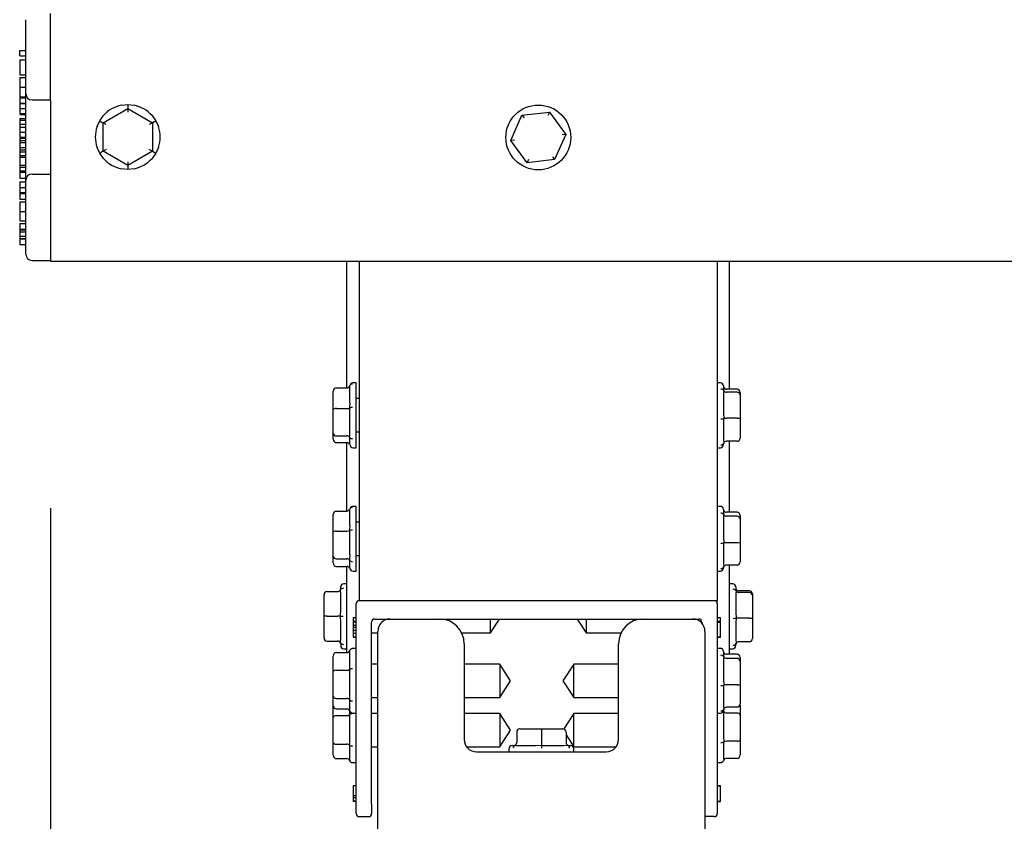
# Model space of a CAD drawing. Units: millimetres. Extents: x 0 to 8290, y 0 to 5832.
# Drawn here: x 603 to 763, y 1395 to 1525 of the extents above; entities that cross this region are included whole.
import ezdxf
from ezdxf.enums import TextEntityAlignment as Align

# ---------------------------------------------------------------- set-up
doc = ezdxf.new("R2010")
doc.units = ezdxf.units.MM
doc.header["$LTSCALE"] = 20
for name, color, linetype in [('FTS_SS_SELF-DRIL', 7, 'Continuous'), ('HR006.2_STANCHIO', 7, 'Continuous'), ('HR006.4_STANCHIO', 7, 'Continuous'), ('HR006.5_-_ROOF_M', 7, 'Continuous'), ('HR009', 7, 'Continuous'), ('HR011_END_CAP', 7, 'Continuous'), ('MODEL_&_ANNOTATIONS', 7, 'Continuous'), ('PE06_END_CAP', 7, 'Continuous')]:
    doc.layers.add(name, color=color, linetype=linetype)
doc.styles.add('SEACAD_Arial', font='arial.ttf')
doc.dimstyles.new('MKT', dxfattribs={"dimtxt": 40, "dimasz": 40, "dimexe": 20, "dimexo": 40, "dimgap": 10, "dimtad": 1, "dimdec": 0, "dimdsep": 46, "dimtxsty": 'SEACAD_Arial', "dimblk1": '_SE_FILLED', "dimblk2": '_SE_FILLED', "dimsah": 1, "dimcen": 20, "dimadec": 1, "dimazin": 0, "dimtfac": 0.5, "dimtmove": 0, "dimatfit": 3, "dimfxl": 1, "dimarcsym": 0})

# ---------------------------------------------------------------- blocks, each defined once
blk = doc.blocks.new('DMBLK12')
at = {"layer": 'MODEL_&_ANNOTATIONS', "linetype": 'Continuous'}
for points in [[(648.14, 1136.9), (648.14, 1150.23), (608.14, 1143.56)], [(4568.14, 1136.9), (4608.14, 1143.56), (4568.14, 1150.23)]]:
    blk.add_hatch(color=7, dxfattribs=at).paths.add_polyline_path(points)
at = {"layer": 'MODEL_&_ANNOTATIONS', "color": 7, "linetype": 'Continuous'}
for p, q in [((608.14, 1446.01), (608.14, 1123.56)), ((4608.14, 1446.01), (4608.14, 1123.56)), ((4608.14, 1143.56), (608.14, 1143.56))]:
    blk.add_line(p, q, dxfattribs=at)
at = {"layer": 'MODEL_&_ANNOTATIONS', "color": 7, "linetype": 'Continuous', "style": 'SEACAD_Arial'}
for s, p in [('               6000mm max. Extrusion Length', (2037.83, 1193.56)), ('MULTIPLE EXTRUSIONS MAY BE CONNECTED', (2037.83, 1133.56))]:
    blk.add_text(s, height=40, dxfattribs=at).set_placement(p, align=Align.TOP_LEFT)
blk = doc.blocks.new('_SE_FILLED')
at = {"color": 0}
blk.add_line((0, 0), (-1, 0), dxfattribs=at)
blk.add_solid([(0, 0), (-1, -0.1665), (-1, 0.1665), (0, 0)], dxfattribs=at)

msp = doc.modelspace()

# ---------------------------------------------------------------- linework, layer by layer
at = {"layer": 'FTS_SS_SELF-DRIL', "color": 7, "linetype": 'Continuous'}
for p, q in [((616.64, 1508.42), (620.64, 1510.73)), ((619.61, 1511.26), (620.64, 1511.36)), ((620.64, 1511.36), (621.67, 1511.26)), ((620.64, 1511.36), (620.64, 1511.05)), ((620.64, 1511.05), (620.64, 1510.73)), ((620.64, 1510.73), (624.64, 1508.42)), ((620.64, 1510.73), (620.64, 1510.15)), ((615.67, 1507.79), (616.1, 1508.73)), ((616.1, 1508.73), (616.7, 1509.57)), ((616.1, 1508.73), (616.36, 1508.58)), ((624.58, 1509.57), (625.19, 1508.73)), ((624.92, 1508.58), (625.19, 1508.73)), ((625.19, 1508.73), (625.62, 1507.79)), ((682.7, 1505.56), (684.5, 1509.65)), ((684.5, 1509.65), (688.94, 1510.14)), ((684.5, 1509.65), (684.84, 1509.19)), ((688.94, 1510.14), (688.71, 1509.61)), ((688.94, 1510.14), (691.59, 1506.53)), ((616.36, 1508.58), (616.64, 1508.42)), ((616.64, 1503.8), (616.64, 1508.42)), ((617.14, 1508.13), (616.64, 1508.42)), ((624.64, 1508.42), (624.14, 1508.13)), ((624.92, 1508.58), (624.64, 1508.42)), ((624.64, 1508.42), (624.64, 1503.8)), ((683.27, 1505.62), (682.7, 1505.56)), ((685.34, 1501.95), (682.7, 1505.56)), ((691.59, 1506.53), (689.78, 1502.44)), ((691.59, 1506.53), (691.01, 1506.47)), ((616.1, 1503.48), (615.67, 1504.43)), ((617.14, 1504.09), (616.64, 1503.8)), ((624.64, 1503.8), (624.14, 1504.09)), ((625.62, 1504.43), (625.19, 1503.48)), ((616.1, 1503.48), (616.36, 1503.64)), ((616.7, 1502.64), (616.1, 1503.48)), ((616.64, 1503.8), (616.36, 1503.64)), ((620.64, 1501.49), (616.64, 1503.8)), ((624.64, 1503.8), (620.64, 1501.49)), ((625.19, 1503.48), (624.58, 1502.64)), ((624.64, 1503.8), (624.92, 1503.64)), ((624.92, 1503.64), (625.19, 1503.48)), ((685.57, 1502.48), (685.34, 1501.95)), ((689.78, 1502.44), (685.34, 1501.95)), ((689.44, 1502.9), (689.78, 1502.44)), ((620.64, 1500.86), (619.61, 1500.96)), ((620.64, 1502.07), (620.64, 1501.49)), ((620.64, 1501.49), (620.64, 1501.17)), ((620.64, 1501.17), (620.64, 1500.86)), ((621.67, 1500.96), (620.64, 1500.86)), ((656.64, 1465.25), (656.59, 1465.79)), ((657.64, 1466.29), (657.14, 1466.29)), ((657.64, 1455.79), (657.64, 1466.29)), ((716.64, 1466.29), (716.14, 1466.29)), ((717.14, 1465.79), (717.14, 1465.35)), ((653.94, 1462), (653.94, 1464.92)), ((654.44, 1465.48), (656.14, 1465.48)), ((656.64, 1463.06), (656.64, 1465.25)), ((717.14, 1465.35), (717.19, 1465.03)), ((717.14, 1464.25), (717.14, 1461.47)), ((719.34, 1465.27), (717.64, 1465.27)), ((719.34, 1464.77), (717.64, 1464.77)), ((719.84, 1464.74), (719.84, 1464.31)), ((719.84, 1464.31), (719.84, 1460.61)), ((658.14, 1463.74), (657.64, 1463.74)), ((653.94, 1458.12), (653.94, 1462)), ((654.44, 1462.14), (656.14, 1462.14)), ((656.64, 1461.24), (656.59, 1462.22)), ((656.64, 1458.32), (656.64, 1461.24)), ((717.14, 1461.47), (717.19, 1460.51)), ((717.14, 1459.62), (717.14, 1457.16)), ((719.34, 1460.55), (717.64, 1460.55)), ((719.84, 1460.61), (719.84, 1457.35)), ((653.94, 1457.16), (653.94, 1458.12)), ((654.44, 1457.71), (656.14, 1457.71)), ((657.64, 1458.34), (658.14, 1458.34)), ((654.44, 1456.61), (656.14, 1456.61)), ((656.64, 1457.03), (656.59, 1457.47)), ((656.64, 1456.29), (656.64, 1457.03)), ((717.14, 1457.16), (717.19, 1456.52)), ((717.14, 1456.29), (717.14, 1456.41)), ((719.34, 1456.82), (717.64, 1456.82)), ((657.14, 1455.79), (657.64, 1455.79)), ((716.14, 1455.79), (716.64, 1455.79)), ((653.94, 1442.13), (653.94, 1444.96)), ((654.44, 1445.52), (656.14, 1445.52)), ((656.64, 1445.32), (656.59, 1445.83)), ((656.64, 1443.19), (656.64, 1445.32)), ((657.64, 1446.29), (657.14, 1446.29)), ((657.64, 1435.79), (657.64, 1446.29)), ((716.64, 1446.29), (716.14, 1446.29)), ((717.14, 1445.79), (717.14, 1445.29)), ((717.14, 1445.29), (717.19, 1444.94)), ((719.34, 1445.33), (717.64, 1445.33)), ((658.14, 1443.74), (657.64, 1443.74)), ((717.14, 1444.14), (717.14, 1441.32)), ((719.34, 1444.68), (717.64, 1444.68)), ((719.84, 1444.79), (719.84, 1444.23)), ((719.84, 1444.23), (719.84, 1440.48)), ((653.94, 1438.21), (653.94, 1442.13)), ((654.44, 1442.28), (656.14, 1442.28)), ((656.64, 1441.39), (656.59, 1442.37)), ((656.64, 1438.45), (656.64, 1441.39)), ((717.14, 1441.32), (717.19, 1440.36)), ((719.34, 1440.4), (717.64, 1440.4)), ((719.84, 1440.48), (719.84, 1437.3)), ((717.14, 1439.47), (717.14, 1437.08)), ((653.94, 1437.13), (653.94, 1438.21)), ((654.44, 1437.81), (656.14, 1437.81)), ((656.64, 1437.12), (656.59, 1437.58)), ((656.64, 1436.29), (656.64, 1437.12)), ((657.64, 1438.34), (658.14, 1438.34)), ((717.14, 1437.08), (717.19, 1436.46)), ((654.44, 1436.57), (656.14, 1436.57)), ((657.14, 1435.79), (657.64, 1435.79)), ((716.14, 1435.79), (716.64, 1435.79)), ((717.14, 1436.29), (717.14, 1436.38)), ((719.34, 1436.76), (717.64, 1436.76)), ((652.94, 1432.48), (654.64, 1432.48)), ((655.14, 1432.05), (655.09, 1432.76)), ((655.14, 1432.98), (655.14, 1433.23)), ((656.14, 1433.73), (655.64, 1433.73)), ((718.64, 1433.73), (718.14, 1433.73)), ((719.14, 1433.23), (719.14, 1432.88)), ((719.14, 1432.88), (719.19, 1432.6)), ((721.34, 1432.62), (719.64, 1432.62)), ((721.34, 1432.33), (719.64, 1432.33)), ((652.44, 1428.48), (652.44, 1431.98)), ((655.14, 1429.41), (655.14, 1432.05)), ((719.14, 1431.85), (719.14, 1429.13)), ((721.84, 1432.1), (721.84, 1431.85)), ((721.84, 1431.85), (721.84, 1428.23)), ((719.14, 1429.13), (719.19, 1428.18)), ((652.44, 1424.98), (652.44, 1428.48)), ((652.94, 1428.48), (652.44, 1428.48)), ((652.94, 1428.48), (654.64, 1428.48)), ((655.09, 1428.48), (654.64, 1428.48)), ((655.14, 1427.55), (655.09, 1428.48)), ((655.09, 1428.48), (655.56, 1428.48)), ((655.14, 1424.91), (655.14, 1427.55)), ((679.39, 1425.78), (679.39, 1428.04)), ((679.39, 1425.78), (680.86, 1428.04)), ((693.43, 1428.04), (694.89, 1425.78)), ((694.89, 1428.04), (694.89, 1425.78)), ((721.34, 1428.2), (719.64, 1428.2)), ((721.84, 1428.23), (721.84, 1424.86)), ((660.14, 1425.78), (661.14, 1425.78)), ((674.75, 1425.78), (679.39, 1425.78)), ((694.89, 1425.78), (700.54, 1425.78)), ((719.14, 1427.26), (719.14, 1424.73)), ((652.94, 1424.48), (654.64, 1424.48)), ((655.14, 1423.98), (655.09, 1424.2)), ((719.14, 1424.73), (719.19, 1424.06)), ((721.34, 1424.35), (719.64, 1424.35)), ((654.44, 1422.61), (656.14, 1422.61)), ((655.14, 1423.98), (655.14, 1423.73)), ((655.64, 1423.23), (656.14, 1423.23)), ((656.64, 1422.51), (656.59, 1422.93)), ((657.64, 1423.29), (657.12, 1423.29)), ((716.64, 1423.29), (716.14, 1423.29)), ((717.14, 1422.79), (717.14, 1422.28)), ((718.14, 1423.23), (718.64, 1423.23)), ((719.14, 1423.73), (719.14, 1423.9)), ((653.94, 1419.53), (653.94, 1422.04)), ((656.64, 1420.62), (656.64, 1422.51)), ((717.14, 1422.28), (717.19, 1421.92)), ((717.14, 1421.12), (717.14, 1418.3)), ((719.34, 1422.33), (717.64, 1422.33)), ((719.34, 1421.67), (717.64, 1421.67)), ((719.84, 1421.8), (719.84, 1421.22)), ((719.84, 1421.22), (719.84, 1417.46)), ((653.94, 1415.53), (653.94, 1419.53)), ((654.44, 1419.74), (656.14, 1419.74)), ((656.64, 1418.89), (656.59, 1419.86)), ((661.14, 1420.74), (660.14, 1420.74)), ((680.89, 1420.74), (675.14, 1420.74)), ((680.89, 1420.74), (680.89, 1415.34)), ((682.64, 1418.04), (680.89, 1420.74)), ((692.89, 1420.74), (691.14, 1418.04)), ((692.89, 1415.34), (692.89, 1420.74)), ((700.14, 1420.74), (692.89, 1420.74)), ((656.64, 1415.88), (656.64, 1418.89)), ((680.89, 1415.34), (682.64, 1418.04)), ((691.14, 1418.04), (692.89, 1415.34)), ((717.14, 1418.3), (717.19, 1417.34)), ((717.14, 1416.45), (717.14, 1414.06)), ((719.34, 1417.38), (717.64, 1417.38)), ((719.84, 1417.46), (719.84, 1414.29)), ((653.94, 1414.05), (653.94, 1415.53)), ((654.44, 1415.17), (656.14, 1415.17)), ((656.64, 1414.42), (656.59, 1414.97)), ((660.14, 1415.34), (661.14, 1415.34)), ((675.14, 1415.34), (680.89, 1415.34)), ((692.89, 1415.34), (700.14, 1415.34)), ((653.94, 1412.1), (653.94, 1414.05)), ((654.44, 1413.48), (656.14, 1413.48)), ((656.64, 1413.3), (656.64, 1414.42)), ((717.14, 1414.06), (717.19, 1413.46)), ((717.14, 1413.29), (717.14, 1413.37)), ((717.16, 1413.38), (717.19, 1413.02)), ((719.34, 1413.75), (717.64, 1413.75)), ((719.84, 1414.06), (719.84, 1412.47)), ((653.94, 1408.06), (653.94, 1412.1)), ((654.44, 1412.39), (656.14, 1412.39)), ((656.64, 1411.61), (656.59, 1412.56)), ((656.64, 1408.57), (656.64, 1411.61)), ((657.12, 1412.79), (657.64, 1412.79)), ((661.14, 1412.74), (660.14, 1412.74)), ((680.89, 1412.74), (675.14, 1412.74)), ((680.89, 1412.74), (680.89, 1407.34)), ((682.64, 1410.04), (680.89, 1412.74)), ((692.89, 1412.74), (691.26, 1410.23)), ((692.89, 1407.34), (692.89, 1412.74)), ((700.14, 1412.74), (692.89, 1412.74)), ((716.14, 1412.79), (716.64, 1412.79)), ((717.14, 1412.1), (717.14, 1409.08)), ((719.34, 1412.82), (717.64, 1412.82)), ((719.84, 1412.47), (719.84, 1408.46)), ((680.89, 1407.34), (682.64, 1410.04)), ((684.14, 1410.24), (687.64, 1410.24)), ((687.64, 1410.24), (691.14, 1410.24)), ((687.64, 1410.24), (687.64, 1409.74)), ((683.64, 1409.74), (683.64, 1408.04)), ((687.64, 1409.74), (687.64, 1408.04)), ((691.64, 1409.74), (691.64, 1408.04)), ((691.64, 1409.27), (692.89, 1407.34)), ((717.14, 1409.08), (717.19, 1408.11)), ((719.34, 1408.24), (717.64, 1408.24)), ((719.84, 1408.46), (719.84, 1406.03)), ((653.94, 1406), (653.94, 1408.06)), ((654.44, 1407.78), (656.14, 1407.78)), ((656.64, 1406.94), (656.59, 1407.62)), ((656.64, 1405.4), (656.64, 1406.94)), ((660.14, 1407.34), (661.14, 1407.34)), ((675.54, 1407.34), (680.89, 1407.34)), ((682.39, 1407.04), (682.39, 1406.54)), ((682.89, 1407.54), (683.14, 1407.54)), ((683.14, 1407.54), (683.36, 1407.6)), ((684.08, 1407.54), (686.71, 1407.54)), ((686.71, 1407.54), (687.64, 1407.6)), ((687.64, 1408.04), (687.64, 1407.6)), ((687.64, 1407.6), (687.64, 1407.12)), ((688.58, 1407.54), (691.21, 1407.54)), ((691.21, 1407.54), (691.92, 1407.6)), ((692.14, 1407.54), (692.39, 1407.54)), ((692.89, 1407.34), (699.74, 1407.34)), ((692.89, 1406.54), (692.89, 1407.04)), ((717.14, 1407.36), (717.14, 1405.53)), ((654.44, 1405.43), (656.14, 1405.43)), ((717.14, 1405.53), (717.19, 1405.14)), ((719.34, 1405.46), (717.64, 1405.46)), ((657.07, 1404.79), (657.64, 1404.79)), ((716.14, 1404.79), (716.67, 1404.79))]:
    msp.add_line(p, q, dxfattribs=at)
msp.add_circle((687.14, 1506.04), 5.25, dxfattribs=at)
for centre, radius, start, end in [((620.64, 1506.11), 5.25, 101.3283, 138.6717), ((620.64, 1506.11), 5.25, 41.3283, 78.6717), ((620.64, 1506.11), 5.25, 161.3283, 198.6717), ((620.64, 1506.11), 5.25, 341.3283, 18.6717), ((620.64, 1506.11), 5.25, 221.3283, 258.6717), ((620.64, 1506.11), 5.25, 281.3283, 318.6717), ((657.06, 1465.57), 0.517, 89.2992, 154.8613), ((657.14, 1465.79), 0.5, 90, 180), ((716.64, 1465.79), 0.5, 0, 90), ((716.74, 1464.75), 0.532, 31.956, 92.4628), ((721.26, 1464.37), 4.12, 170.7635, 181.6445), ((651.54, 1462.95), 5.11, 351.7527, 1.1961), ((657.01, 1461.11), 1.18, 87.1321, 110.4913), ((716.78, 1462.98), 2.51, 268.582, 279.4621), ((722.92, 1459.73), 5.78, 172.2443, 181.159), ((651.71, 1458.2), 4.93, 351.5691, 1.4652), ((657.03, 1457.8), 0.55, 216.2759, 273.2081), ((657.14, 1456.29), 0.5, 180, 270), ((716.64, 1456.29), 0.5, 270, 0), ((716.73, 1456.76), 0.519, 268.731, 332.9726), ((717.35, 1456.39), 0.207, 138.1848, 174.4524), ((657.06, 1445.61), 0.516, 89.4085, 155.2011), ((657.14, 1445.79), 0.5, 90, 162.553), ((716.64, 1445.79), 0.5, 0, 90), ((716.74, 1444.65), 0.535, 32.895, 92.6471), ((721.46, 1444.26), 4.32, 170.9851, 181.5953), ((651.72, 1443.09), 4.93, 351.603, 1.2079), ((657.01, 1441.39), 1.06, 86.8575, 112.9961), ((716.78, 1442.27), 1.95, 268.1956, 282.1831), ((722.77, 1439.59), 5.63, 172.1439, 181.1661), ((651.53, 1438.32), 5.12, 351.7217, 1.4309), ((657.03, 1437.92), 0.556, 217.481, 273.3716), ((657.14, 1436.29), 0.5, 180, 270), ((716.64, 1436.29), 0.5, 270, 0), ((716.73, 1436.7), 0.518, 268.8825, 333.4981), ((652.94, 1431.98), 0.5, 90, 180), ((654.64, 1432.98), 0.5, 270, 333.7139), ((655.55, 1432.5), 0.524, 88.1595, 150.8148), ((654.67, 1432.98), 0.475, 332.9944, 0.7195), ((655.64, 1433.23), 0.5, 90, 180), ((718.64, 1433.23), 0.5, 0, 90), ((718.74, 1432.33), 0.528, 30.6902, 92.1934), ((722.96, 1431.96), 3.82, 170.4023, 181.7247), ((648.93, 1429.29), 6.21, 352.514, 1.1426), ((718.78, 1432.5), 4.35, 269.1759, 275.4347), ((725.12, 1427.38), 5.98, 172.373, 181.1505), ((652.94, 1424.98), 0.5, 180, 270), ((654.64, 1423.98), 0.5, 26.2861, 90), ((651.73, 1424.8), 3.41, 349.8387, 1.8501), ((655.55, 1424.46), 0.524, 209.1852, 271.8405), ((655.64, 1423.73), 0.5, 180, 270), ((657.06, 1422.72), 0.516, 89.6843, 156.0288), ((716.64, 1422.79), 0.5, 0, 90), ((718.64, 1423.73), 0.5, 270, 0), ((718.73, 1424.3), 0.521, 268.4955, 332.1196), ((719.44, 1423.89), 0.301, 145.9077, 178.7856), ((716.74, 1421.63), 0.536, 33.0306, 92.6726), ((721.49, 1421.24), 4.35, 171.0144, 181.5888), ((652.36, 1420.53), 4.28, 351.0006, 1.2559), ((657.01, 1419.15), 0.82, 86.1908, 120.7742), ((716.78, 1419.19), 1.9, 268.1434, 282.5594), ((722.75, 1416.57), 5.61, 172.1291, 181.1672), ((650.98, 1415.75), 5.66, 352.1362, 1.3361), ((657.03, 1415.36), 0.585, 221.9686, 273.8274), ((653.39, 1413.14), 3.25, 349.676, 1.355), ((657.06, 1413.37), 0.516, 203.9712, 235.5042), ((716.64, 1413.29), 0.5, 270, 0), ((716.73, 1413.69), 0.518, 268.9029, 333.5676), ((716.76, 1412.61), 0.595, 43.2106, 55.6341), ((722.92, 1412.23), 5.78, 172.2202, 181.3164), ((684.14, 1409.74), 0.5, 90, 180), ((691.14, 1409.74), 0.5, 0, 90), ((650.35, 1408.43), 6.29, 352.5452, 1.2359), ((682.89, 1407.04), 0.5, 90, 180), ((683.62, 1407.14), 0.524, 119.1852, 181.8405), ((683.14, 1408.04), 0.5, 296.2861, 0), ((683.97, 1410.95), 3.41, 259.8387, 271.8501), ((688.45, 1413.75), 6.21, 262.514, 271.1426), ((692.14, 1408.04), 0.5, 180, 243.7139), ((692.14, 1408.02), 0.475, 242.9944, 270.7195), ((691.67, 1407.14), 0.524, 358.1595, 60.8148), ((691.67, 1407.14), 0.524, 358.1595, 40.7826), ((692.39, 1407.04), 0.5, 0, 90), ((721.26, 1407.45), 4.12, 170.8211, 181.2699), ((657.06, 1405.31), 0.515, 203.5479, 270.1693), ((716.72, 1405.35), 0.516, 269.7314, 336.166), ((716.66, 1405.36), 0.561, 271.9454, 305.2581)]:
    msp.add_arc(centre, radius, start, end, dxfattribs=at)
for centre, major_axis, ratio, start_param, end_param in [((656.14, 1466.03), (0, 0.554), 0.902138, 3.141593, 4.25361), ((654.44, 1464.92), (0, 0.554), 0.902138, 0, 1.570796), ((717.64, 1465.8), (0, 0.528), 0.946649, 2.029575, 3.141593), ((717.64, 1465.24), (-0.5, 0), 0.932013, 0.458779, 1.570796), ((719.34, 1464.74), (0, 0.528), 0.946649, 4.712389, 6.283185), ((719.34, 1464.31), (0.5, 0), 0.932013, 0, 1.570796), ((654.44, 1462), (0.5, 0), 0.274136, 1.570796, 3.141593), ((656.14, 1462.28), (-0.5, 0), 0.274136, 1.570796, 2.682814), ((717.64, 1460.48), (-0.5, 0), 0.124345, 4.712389, 5.824406), ((719.34, 1460.61), (0.5, 0), 0.124345, 4.712389, 6.283185), ((654.44, 1458.12), (-0.5, 0), 0.834342, 0, 1.570796), ((656.14, 1457.29), (-0.5, 0), 0.834342, 3.600372, 4.712389), ((654.44, 1457.16), (0, 0.554), 0.902138, 1.570796, 3.141593), ((656.14, 1456.06), (0, 0.554), 0.902138, 5.171168, 6.283185), ((717.64, 1456.29), (0, 0.528), 0.946649, 0, 1.112017), ((719.34, 1457.35), (0, 0.528), 0.946649, 3.141593, 4.712389), ((654.44, 1444.96), (0, 0.559), 0.894329, 0, 1.570796), ((656.14, 1446.08), (0, 0.559), 0.894329, 3.141593, 4.25361), ((717.64, 1445.86), (0, 0.535), 0.93407, 2.029575, 3.141593), ((717.64, 1445.14), (-0.5, 0), 0.909976, 0.458779, 1.570796), ((719.34, 1444.79), (0, -0.535), 0.93407, 1.570796, 3.141593), ((719.34, 1444.23), (0.5, 0), 0.909976, 0, 1.570796), ((654.44, 1442.13), (0.5, 0), 0.309492, 1.570796, 3.141593), ((656.14, 1442.44), (0.5, 0), 0.309492, 4.712389, 5.824406), ((717.64, 1440.32), (0.5, 0), 0.160608, 1.570796, 2.682814), ((719.34, 1440.48), (0.5, 0), 0.160608, 4.712389, 6.283185), ((654.44, 1438.21), (0.5, 0), 0.808665, 3.141593, 4.712389), ((654.44, 1437.13), (0, 0.559), 0.894329, 1.570796, 3.141593), ((656.14, 1437.41), (-0.5, 0), 0.808665, 3.600372, 4.712389), ((719.34, 1437.3), (0, -0.535), 0.93407, 0, 1.570796), ((656.14, 1436.01), (0, 0.559), 0.894329, 5.171168, 6.283185), ((717.64, 1436.23), (0, 0.535), 0.93407, 0, 1.112017), ((719.64, 1433.13), (0, 0.517), 0.967405, 2.029575, 3.141593), ((719.64, 1432.81), (-0.5, 0), 0.962502, 0.458779, 1.570796), ((721.34, 1432.1), (0, -0.517), 0.967405, 1.570796, 3.141593), ((721.34, 1431.85), (0.5, 0), 0.962502, 0, 1.570796), ((719.64, 1428.16), (0.5, 0), 0.071191, 1.570796, 2.682814), ((721.34, 1428.23), (0.5, 0), 0.071191, 4.712389, 6.283185), ((719.64, 1423.83), (0, 0.517), 0.967405, 0, 1.112017), ((721.34, 1424.86), (0, -0.517), 0.967405, 0, 1.570796), ((654.44, 1422.04), (0, -0.571), 0.875548, 3.141593, 4.712389), ((656.14, 1423.18), (0, 0.571), 0.875548, 3.141593, 4.25361), ((717.64, 1422.87), (0, -0.536), 0.932417, 5.171168, 6.283185), ((717.64, 1422.13), (-0.5, 0), 0.906831, 0.458779, 1.570796), ((719.34, 1421.8), (0, -0.536), 0.932417, 1.570796, 3.141593), ((719.34, 1421.22), (0.5, 0), 0.906831, 0, 1.570796), ((654.44, 1419.53), (0.5, 0), 0.423989, 1.570796, 3.141593), ((656.14, 1419.95), (0.5, 0), 0.423989, 4.712389, 5.824406), ((717.64, 1417.3), (0.5, 0), 0.165651, 1.570796, 2.682814), ((719.34, 1417.46), (-0.5, 0), 0.165651, 1.570796, 3.141593), ((654.44, 1415.53), (0.5, 0), 0.718153, 3.141593, 4.712389), ((656.14, 1414.81), (0.5, 0), 0.718153, 0.458779, 1.570796), ((654.44, 1414.05), (0, -0.571), 0.875548, 4.712389, 6.283185), ((656.14, 1412.9), (0, 0.571), 0.875548, 5.171168, 6.283185), ((717.64, 1413.22), (0, -0.536), 0.932417, 3.141593, 4.25361), ((719.34, 1414.29), (0, -0.536), 0.932417, 0, 1.570796), ((719.34, 1414.06), (0, -0.573), 0.872467, 1.570796, 1.783976), ((654.44, 1412.1), (0.5, 0), 0.587532, 1.570796, 3.141593), ((656.14, 1412.69), (0.5, 0), 0.587532, 4.712389, 5.824406), ((717.64, 1413.17), (-0.5, 0), 0.694379, 0.458779, 1.570796), ((719.34, 1412.47), (0.5, 0), 0.694379, 0, 1.570796), ((717.64, 1408.01), (-0.5, 0), 0.451796, 4.712389, 5.824406), ((719.34, 1408.46), (-0.5, 0), 0.451796, 1.570796, 3.141593), ((654.44, 1408.06), (0.5, 0), 0.567109, 3.141593, 4.712389), ((656.14, 1407.49), (0.5, 0), 0.567109, 0.458779, 1.570796), ((654.44, 1406), (0, -0.577), 0.866071, 4.712389, 6.283185), ((656.14, 1404.85), (0, 0.577), 0.866071, 5.171168, 6.283185), ((717.64, 1404.89), (0, -0.573), 0.872467, 3.141593, 4.25361), ((719.34, 1406.03), (0, -0.573), 0.872467, 0, 1.570796)]:
    msp.add_ellipse(centre, major_axis=major_axis, ratio=ratio, start_param=start_param, end_param=end_param, dxfattribs=at)
for points, knots in [([(657.12, 1423.29), (657.1, 1423.29), (657.05, 1423.29), (656.96, 1423.26), (656.89, 1423.23), (656.85, 1423.2), (656.82, 1423.18), (656.8, 1423.17), (656.78, 1423.15), (656.76, 1423.14)], [0, 0, 0, 0, 0.065604, 0.194708, 0.298377, 0.385958, 0.493807, 0.695758, 1, 1, 1, 1]), ([(657.06, 1412.72), (656.97, 1412.72), (656.86, 1412.7), (656.7, 1412.65), (656.63, 1412.61), (656.59, 1412.56)], [0, 0, 0, 0, 0.5, 0.5, 1, 1, 1, 1]), ([(656.77, 1412.94), (656.78, 1412.93), (656.81, 1412.92), (656.84, 1412.89), (656.91, 1412.85), (657.01, 1412.81), (657.08, 1412.8), (657.12, 1412.8)], [0, 0, 0, 0, 0.430335, 0.640205, 0.743057, 0.870766, 1, 1, 1, 1]), ([(656.59, 1407.62), (656.63, 1407.57), (656.7, 1407.53), (656.86, 1407.48), (656.97, 1407.47), (657.06, 1407.47)], [0, 0, 0, 0, 0.5, 0.5, 1, 1, 1, 1]), ([(717.19, 1408.11), (717.15, 1408.07), (717.09, 1408.04), (716.92, 1408), (716.82, 1407.99), (716.72, 1407.99)], [0, 0, 0, 0, 0.5, 0.5, 1, 1, 1, 1])]:
    msp.add_open_spline(points, degree=3, knots=knots, dxfattribs=at)
msp.add_open_spline([(656.59, 1405.1), (656.64, 1405.18), (656.64, 1405.28), (656.64, 1405.4)], degree=3, dxfattribs=at)
at = {"layer": 'HR006.2_STANCHIO', "color": 7, "linetype": 'Continuous'}
for p, q in [((656.14, 1465.48), (656.14, 1486.01)), ((718.14, 1465.27), (718.14, 1486.01)), ((656.14, 1445.52), (656.14, 1456.61)), ((718.14, 1445.33), (718.14, 1456.82)), ((656.14, 1422.61), (656.14, 1436.57)), ((718.14, 1422.33), (718.14, 1436.76)), ((716.14, 1430.54), (716.14, 1431.04))]:
    msp.add_line(p, q, dxfattribs=at)
at = {"layer": 'HR006.4_STANCHIO', "color": 7, "linetype": 'Continuous'}
for p, q in [((658.14, 1431.04), (658.23, 1431.04)), ((657.64, 1398.04), (657.64, 1430.54)), ((716.14, 1430.54), (716.14, 1398.04)), ((657.15, 1428.26), (657.15, 1427.99)), ((657.64, 1428.26), (657.15, 1428.26)), ((657.15, 1427.99), (657.15, 1427.72)), ((657.15, 1427.72), (657.64, 1427.72)), ((657.15, 1427.58), (657.15, 1427.54)), ((657.64, 1427.58), (657.15, 1427.58)), ((657.15, 1427.54), (657.15, 1427.02)), ((657.64, 1427.54), (657.15, 1427.54)), ((660.14, 1398.04), (660.14, 1427.54)), ((660.64, 1428.04), (663.14, 1428.04)), ((671.14, 1428.04), (704.14, 1428.04)), ((712.14, 1428.04), (713.14, 1428.04)), ((713.64, 1427.54), (713.64, 1427.37)), ((716.63, 1428.26), (716.14, 1428.26)), ((716.14, 1427.72), (716.63, 1427.72)), ((716.63, 1427.58), (716.14, 1427.58)), ((716.14, 1427.54), (716.63, 1427.54)), ((716.63, 1427.99), (716.63, 1428.26)), ((716.63, 1427.72), (716.63, 1427.99)), ((716.63, 1427.54), (716.63, 1427.58)), ((716.63, 1425.15), (716.63, 1427.54)), ((657.15, 1427.02), (657.64, 1427.02)), ((657.15, 1427.02), (657.15, 1426.65)), ((657.15, 1426.65), (657.15, 1426.16)), ((657.64, 1426.65), (657.15, 1426.65)), ((657.15, 1426.16), (657.15, 1425.69)), ((657.64, 1426.16), (657.15, 1426.16)), ((657.15, 1425.69), (657.15, 1425.15)), ((657.64, 1425.69), (657.15, 1425.69)), ((657.15, 1425.15), (657.64, 1425.15)), ((657.15, 1425.15), (657.15, 1425.11)), ((657.15, 1425.11), (657.64, 1425.11)), ((716.14, 1425.15), (716.63, 1425.15)), ((716.14, 1425.11), (716.63, 1425.11)), ((716.63, 1425.11), (716.63, 1425.15)), ((657.15, 1401.05), (657.15, 1401.04)), ((657.64, 1401.05), (657.15, 1401.05)), ((657.64, 1401.04), (657.15, 1401.04)), ((657.15, 1401.04), (657.15, 1399.42)), ((716.14, 1401.05), (716.63, 1401.05)), ((716.14, 1401.05), (716.63, 1401.05)), ((716.63, 1401.04), (716.14, 1401.04)), ((716.63, 1401.05), (716.63, 1401.05)), ((716.63, 1401.04), (716.63, 1401.05)), ((716.63, 1398.54), (716.63, 1401.04)), ((657.64, 1399.42), (657.15, 1399.42)), ((657.15, 1399.42), (657.15, 1399.14)), ((657.15, 1399.14), (657.64, 1399.14)), ((657.15, 1399.14), (657.15, 1398.54)), ((657.15, 1398.54), (657.15, 1398.51)), ((657.64, 1398.54), (657.15, 1398.54)), ((657.15, 1398.51), (657.15, 1398.5)), ((657.64, 1398.51), (657.15, 1398.51)), ((657.64, 1398.5), (657.15, 1398.5)), ((657.64, 1396.54), (657.64, 1398.04)), ((660.14, 1398.04), (660.14, 1396.54)), ((716.14, 1398.54), (716.63, 1398.54)), ((716.14, 1398.51), (716.63, 1398.51)), ((716.14, 1398.5), (716.63, 1398.5)), ((716.14, 1398.04), (716.14, 1396.54)), ((716.63, 1398.51), (716.63, 1398.54)), ((716.63, 1398.5), (716.63, 1398.51)), ((658.14, 1396.04), (659.64, 1396.04)), ((715.64, 1396.04), (714.14, 1396.04))]:
    msp.add_line(p, q, dxfattribs=at)
for centre, start, end in [((658.14, 1430.54), 90, 180), ((715.64, 1430.54), 0, 90), ((660.64, 1427.54), 90, 180), ((713.14, 1427.54), 0, 90), ((658.14, 1396.54), 180, 270), ((659.64, 1396.54), 270, 0), ((715.64, 1396.54), 270, 360)]:
    msp.add_arc(centre, 0.5, start, end, dxfattribs=at)
at = {"layer": 'HR006.5_-_ROOF_M', "color": 7, "linetype": 'Continuous'}
for p, q in [((658.14, 1486.01), (658.14, 1431.04)), ((716.14, 1486.01), (716.14, 1431.04)), ((658.23, 1431.04), (659.64, 1431.04)), ((659.64, 1431.04), (714.64, 1431.04)), ((714.64, 1431.04), (716.14, 1431.04))]:
    msp.add_line(p, q, dxfattribs=at)
at = {"layer": 'HR009', "color": 7, "linetype": 'Continuous'}
for p, q in [((608.14, 1512.03), (608.14, 1500.11)), ((608.14, 1500.03), (608.14, 1486.01)), ((608.14, 1486.01), (4608.14, 1486.01))]:
    msp.add_line(p, q, dxfattribs=at)
at = {"layer": 'HR011_END_CAP', "color": 7, "linetype": 'Continuous'}
for p, q in [((604.14, 1513.11), (604.14, 1525.11)), ((608.14, 1512.11), (608.14, 1526.11)), ((603.14, 1520.14), (604.14, 1520.14)), ((603.14, 1519.23), (603.14, 1520.14)), ((603.14, 1519.23), (604.14, 1519.23)), ((603.14, 1518.63), (603.14, 1516.16)), ((603.14, 1518.63), (604.14, 1518.63)), ((603.14, 1516.16), (604.14, 1516.16)), ((603.14, 1515.74), (603.14, 1514.19)), ((603.14, 1515.74), (604.14, 1515.74)), ((603.14, 1514.19), (603.14, 1512.63)), ((603.14, 1514.19), (604.14, 1514.19)), ((603.14, 1512.63), (604.14, 1512.63)), ((603.14, 1512.43), (603.14, 1511.59)), ((603.14, 1512.43), (604.14, 1512.43)), ((604.14, 1499.11), (604.14, 1513.11)), ((605.14, 1512.11), (608.14, 1512.11)), ((603.14, 1511.59), (604.14, 1511.59)), ((603.14, 1511.51), (603.14, 1510.71)), ((603.14, 1511.51), (604.14, 1511.51)), ((603.14, 1510.71), (603.14, 1509.91)), ((603.14, 1510.71), (604.14, 1510.71)), ((603.14, 1509.91), (604.14, 1509.91)), ((603.14, 1509.78), (604.14, 1509.78)), ((603.14, 1509.13), (604.14, 1509.13)), ((603.14, 1509.13), (603.14, 1508.82)), ((603.14, 1508.82), (603.14, 1508.2)), ((603.14, 1508.82), (604.14, 1508.82)), ((603.14, 1508.39), (603.14, 1507.32)), ((603.14, 1508.2), (604.14, 1508.2)), ((603.14, 1507.69), (603.14, 1506.89)), ((603.14, 1507.69), (604.14, 1507.69)), ((603.14, 1507.32), (603.14, 1506.36)), ((603.14, 1506.89), (603.14, 1506.09)), ((603.14, 1506.89), (604.14, 1506.89)), ((603.14, 1506.36), (603.14, 1506.2)), ((603.14, 1506.09), (604.14, 1506.09)), ((603.14, 1505.9), (603.14, 1505.54)), ((603.14, 1505.9), (604.14, 1505.9)), ((603.14, 1505.54), (603.14, 1505.2)), ((603.14, 1505.54), (604.14, 1505.54)), ((603.14, 1505.2), (603.14, 1504.42)), ((603.14, 1505.2), (604.14, 1505.2)), ((603.14, 1504.42), (603.14, 1504.03)), ((603.14, 1504.42), (604.14, 1504.42)), ((603.14, 1504.03), (603.14, 1503.72)), ((603.14, 1504.03), (604.14, 1504.03)), ((603.14, 1503.72), (603.14, 1503.13)), ((603.14, 1503.72), (604.14, 1503.72)), ((603.14, 1503.13), (603.14, 1502.82)), ((603.14, 1503.13), (604.14, 1503.13)), ((603.14, 1502.82), (603.14, 1501.53)), ((603.14, 1502.82), (604.14, 1502.82)), ((603.14, 1501.53), (603.14, 1501.22)), ((603.14, 1501.53), (604.14, 1501.53)), ((603.14, 1501.22), (603.14, 1500.63)), ((603.14, 1501.22), (604.14, 1501.22)), ((603.14, 1500.63), (603.14, 1500.39)), ((603.14, 1500.63), (604.14, 1500.63)), ((603.14, 1500.39), (603.14, 1499.43)), ((603.14, 1500.39), (604.14, 1500.39)), ((603.14, 1499.43), (604.14, 1499.43)), ((605.14, 1500.11), (608.14, 1500.11)), ((603.14, 1498.86), (603.14, 1497.93)), ((603.14, 1498.86), (604.14, 1498.86)), ((603.14, 1497.93), (603.14, 1497.12)), ((603.14, 1497.93), (604.14, 1497.93)), ((604.14, 1487.11), (604.14, 1499.11)), ((603.14, 1497.12), (603.14, 1496.97)), ((603.14, 1497.12), (604.14, 1497.12)), ((603.14, 1496.97), (603.14, 1496.05)), ((603.14, 1496.97), (604.14, 1496.97)), ((603.14, 1496.05), (604.14, 1496.05)), ((603.14, 1495.63), (603.14, 1494.07)), ((603.14, 1495.63), (604.14, 1495.63)), ((603.14, 1494.07), (603.14, 1492.51)), ((603.14, 1494.07), (604.14, 1494.07)), ((603.14, 1492.51), (604.14, 1492.51)), ((603.14, 1492.09), (603.14, 1491.2)), ((603.14, 1492.09), (604.14, 1492.09)), ((603.14, 1491.2), (603.14, 1491.1)), ((603.14, 1491.2), (604.14, 1491.2)), ((603.14, 1491.1), (603.14, 1491.09)), ((603.14, 1491.1), (604.14, 1491.1)), ((603.14, 1491.09), (603.14, 1490.73)), ((603.14, 1491.09), (604.14, 1491.09)), ((603.14, 1490.73), (603.14, 1490.06)), ((603.14, 1490.73), (604.14, 1490.73)), ((603.14, 1490.06), (603.14, 1489.7)), ((603.14, 1490.06), (604.14, 1490.06)), ((603.14, 1489.7), (603.14, 1489.6)), ((603.14, 1489.59), (604.14, 1489.59)), ((603.14, 1489.59), (603.14, 1488.7)), ((604.14, 1489.59), (603.14, 1489.59)), ((603.14, 1488.7), (604.14, 1488.7)), ((605.14, 1486.11), (608.14, 1486.11))]:
    msp.add_line(p, q, dxfattribs=at)
for centre, start, end in [((605.14, 1513.11), 180, 270), ((605.14, 1499.11), 90, 180), ((605.14, 1487.11), 180, 270)]:
    msp.add_arc(centre, 1, start, end, dxfattribs=at)
at = {"layer": 'PE06_END_CAP', "color": 7, "linetype": 'Continuous'}
for p, q in [((663.14, 1428.04), (671.14, 1428.04)), ((704.14, 1428.04), (712.14, 1428.04)), ((661.14, 1352.04), (661.14, 1426.04)), ((714.14, 1426.04), (714.14, 1352.04)), ((675.14, 1424.04), (675.14, 1408.54)), ((700.14, 1408.54), (700.14, 1424.04)), ((677.14, 1406.54), (698.14, 1406.54))]:
    msp.add_line(p, q, dxfattribs=at)
for centre, radius, start, end in [((663.14, 1426.04), 2, 90, 180), ((671.14, 1424.04), 4, 0, 90), ((704.14, 1424.04), 4, 90, 180), ((712.14, 1426.04), 2, 0, 90), ((677.14, 1408.54), 2, 180, 270), ((698.14, 1408.54), 2, 270, 0)]:
    msp.add_arc(centre, radius, start, end, dxfattribs=at)

# ---------------------------------------------------------------- dimensions: what is measured, and where the dimension line sits
at = {"layer": 'MODEL_&_ANNOTATIONS', "color": 7, "linetype": 'Continuous'}
dim = msp.add_linear_dim(base=(608.14, 1143.56), p1=(4608.14, 1486.01), p2=(608.14, 1486.01), text='\\A1;               6000mm max. Extrusion Length {}\\XMULTIPLE EXTRUSIONS MAY BE CONNECTED', dimstyle='MKT', dxfattribs=at)
dim.commit()
dim.dimension.update_dxf_attribs({"geometry": 'DMBLK12', "text_midpoint": (2566.17, 1143.56), "dimtype": 160})

doc.saveas('drawing.dxf')
